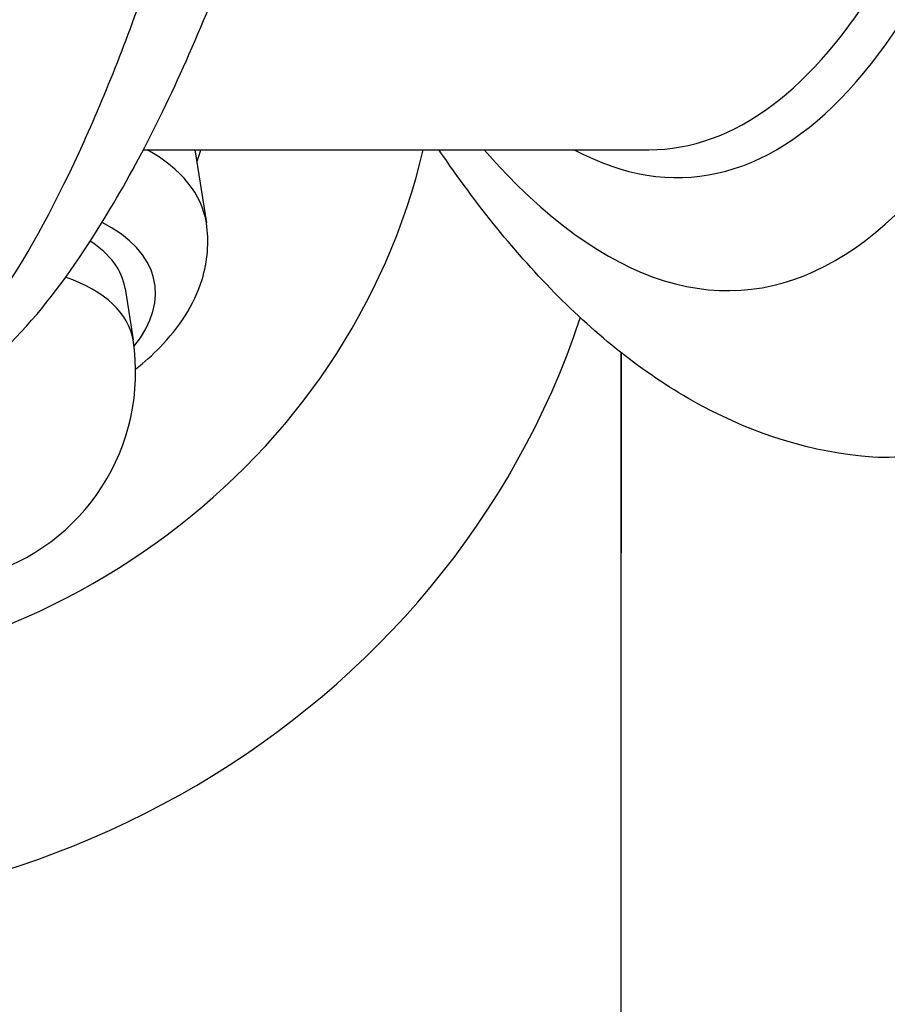
# Model space of a CAD drawing. Units: millimetres. Extents: x -4311 to 4366, y -5040 to 2425.
# Drawn here: x -386 to -372, y 307 to 324 of the extents above; entities that cross this region are included whole.
import ezdxf

# ---------------------------------------------------------------- set-up
doc = ezdxf.new("R2010")
doc.units = ezdxf.units.MM
doc.header["$LTSCALE"] = 45
doc.layers.add('SW_Toestellen', color=2, linetype='Continuous')

msp = doc.modelspace()

# ---------------------------------------------------------------- linework, layer by layer
at = {"layer": 'SW_Toestellen'}
for p, q in [((-383.931, 321.599), (-375.548, 321.599)), ((-383.074, 321.599), (-382.885, 320.387)), ((-384.234, 319.302), (-384.101, 318.447)), ((-376.004, 306.835), (-376.004, 318.234)), ((-376.004, 318.234), (-376.004, 314.92))]:
    msp.add_line(p, q, dxfattribs=at)
msp.add_arc((-387.559, 317.908), 3.5, 202.2402, 8.8616, dxfattribs=at)
for centre, major_axis, ratio, start_param, end_param in [((-395.218, 356.105), (2.924, -36.83), 0.29872, 5.701615, 8.191259), ((-376.895, 356.105), (2.924, -36.83), 0.29872, 5.901538, 7.990935), ((-377.522, 355.037), (-2.69, 33.89), 0.29872, 2.952463, 4.786468), ((-377.998, 354.999), (2.691, -33.39), 0.299321, 6.259063, 7.927647), ((-391.004, 323.005), (-15, 0), 0.938958, 0, 2.839545), ((-391.004, 324.037), (12, 0), 0.938958, 3.341927, 6.065124), ((-387.825, 319.617), (4.94, 0.77), 0.502011, 0, 0.567441), ((-387.692, 318.762), (3.952, 0.616), 0.502011, 5.776952, 6.887307), ((-387.692, 318.762), (3.458, 0.539), 0.502011, 0, 0.513076), ((-387.559, 317.908), (3.458, 0.539), 0.502011, 0, 0.752208)]:
    msp.add_ellipse(centre, major_axis=major_axis, ratio=ratio, start_param=start_param, end_param=end_param, dxfattribs=at)
for points, knots in [([(-389.725, 316.51), (-388.761, 316.603), (-387.911, 316.987), (-386.054, 318.279), (-385.241, 319.349), (-383.91, 321.569), (-383.386, 322.646), (-382.381, 325.064), (-381.902, 326.406), (-380.988, 329.334), (-380.554, 330.92), (-379.745, 334.258), (-379.369, 336.006), (-378.677, 339.637), (-378.359, 341.518), (-377.786, 345.379), (-377.53, 347.357), (-377.084, 351.366), (-376.894, 353.397), (-376.57, 357.665), (-376.442, 359.902), (-376.358, 362.109)], [-0.52546, -0.52546, -0.52546, -0.52546, -0.391665, -0.391665, -0.162798, -0.162798, 0.00828, 0.00828, 0.179358, 0.179358, 0.350028, 0.350028, 0.516236, 0.516236, 0.680399, 0.680399, 0.843617, 0.843617, 1.006483, 1.006483, 1.185324, 1.185324, 1.185324, 1.185324]), ([(-390.158, 316.504), (-389.71, 316.472), (-389.262, 316.557), (-387.948, 317.149), (-387.095, 317.975), (-385.81, 319.919), (-385.353, 320.764), (-384.513, 322.621), (-384.128, 323.611), (-383.268, 326.15), (-382.811, 327.773), (-381.495, 333.356), (-380.793, 337.815), (-380.334, 342.719), (-380.33, 342.763), (-380.326, 342.806)], [0.427914, 0.427914, 0.427914, 0.427914, 0.952747, 0.952747, 1.974639, 1.974639, 2.564605, 2.564605, 3.103765, 3.103765, 3.825287, 3.825287, 5.378118, 5.378118, 5.391978, 5.391978, 5.391978, 5.391978]), ([(-362.002, 342.806), (-362.006, 342.767), (-362.009, 342.729), (-362.202, 340.672), (-362.433, 338.718), (-363.263, 333.008), (-363.983, 329.557), (-365.398, 324.675), (-366.02, 322.965), (-367.407, 319.97), (-368.177, 318.748), (-369.908, 316.908), (-370.871, 316.435), (-371.834, 316.504)], [-5.393075, -5.393075, -5.393075, -5.393075, -5.380776, -5.380776, -4.736422, -4.736422, -3.413264, -3.413264, -2.527581, -2.527581, -1.560126, -1.560126, -0.429877, -0.429877, -0.429877, -0.429877]), ([(-371.834, 316.504), (-372.838, 316.576), (-373.796, 316.888), (-375.509, 317.803), (-376.274, 318.403), (-377.691, 319.802), (-378.343, 320.604), (-378.985, 321.535), (-379.007, 321.567), (-379.029, 321.599)], [0.5678296, 0.5678296, 0.5678296, 0.5678296, 0.7116418, 0.7116418, 0.855454, 0.855454, 0.9992662, 0.9992662, 1.004371, 1.004371, 1.004371, 1.004371]), ([(-384.059, 317.964), (-383.914, 318.078), (-383.778, 318.199), (-383.341, 318.648), (-383.09, 319.019), (-382.866, 319.747), (-382.836, 320.071), (-382.885, 320.387)], [4.2824918, 4.2824918, 4.2824918, 4.2824918, 4.4240584, 4.4240584, 4.7738609, 4.7738609, 5.0135134, 5.0135134, 5.0135134, 5.0135134])]:
    msp.add_open_spline(points, degree=3, knots=knots, dxfattribs=at)
msp.add_rational_spline([(-382.979, 321.599), (-383.011, 321.5), (-383.044, 321.406)], [1.01802681505, 1.01705771912, 1.01510068143], degree=2, dxfattribs=at)

doc.saveas('drawing.dxf')
